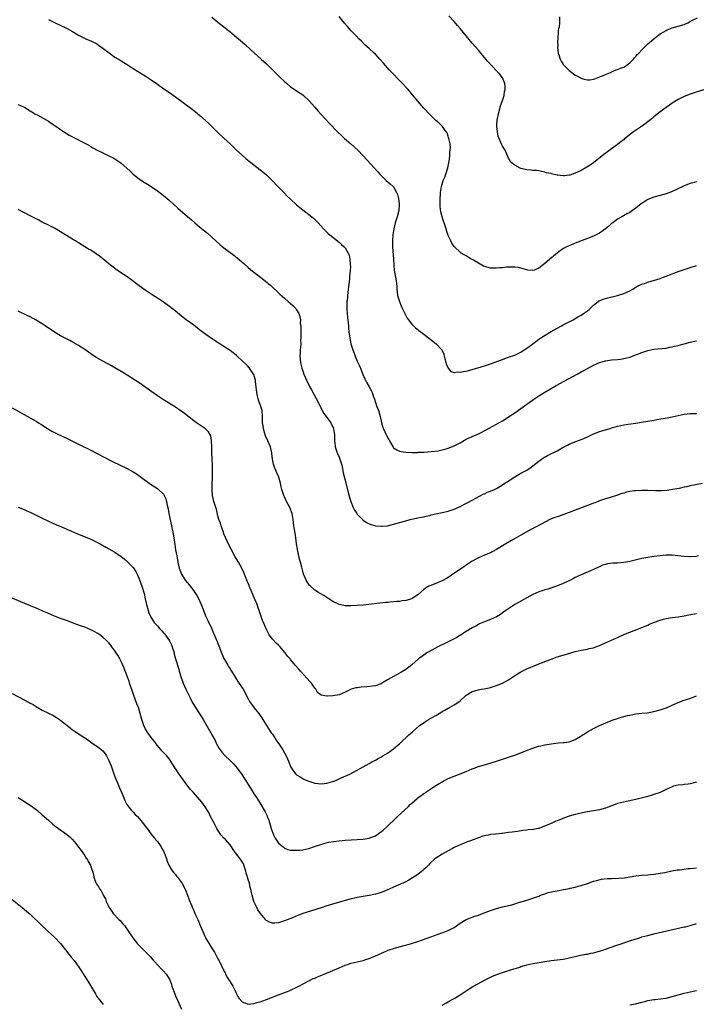
# Model space of a CAD drawing. Units: inches. Extents: x 2583000 to 2586000, y 1494000 to 1497000.
# Drawn here: x 2583788 to 2584011, y 1495521 to 1495846 of the extents above; entities that cross this region are included whole.
import ezdxf

# ---------------------------------------------------------------- set-up
doc = ezdxf.new("R2010")
doc.units = ezdxf.units.IN
doc.header["$MEASUREMENT"] = 0
doc.layers.add('LD25831494_10ft', color=133, linetype='Continuous')

msp = doc.modelspace()

# ---------------------------------------------------------------- linework, layer by layer
at = {"layer": 'LD25831494_10ft'}
for points, elevation in [([(2583797, 1495846.14), (2583799, 1495845.1), (2583803, 1495843.26), (2583805, 1495842.15), (2583806.96, 1495840.96), (2583808.26, 1495840.26), (2583809.64, 1495839.64), (2583811.04, 1495839.04), (2583813, 1495838.01), (2583813.61, 1495837.61), (2583815, 1495836.6), (2583817.04, 1495835.04), (2583819, 1495833.69), (2583820.66, 1495832.66), (2583821, 1495832.43), (2583821.91, 1495831.91), (2583823, 1495831.19), (2583825, 1495829.91), (2583826.47, 1495829), (2583829, 1495827.5), (2583831, 1495826.16), (2583833, 1495824.71), (2583835.19, 1495823.19), (2583837, 1495821.98), (2583839, 1495820.56), (2583844.47, 1495816.47), (2583845.58, 1495815.58), (2583847, 1495814.38), (2583849.85, 1495811.85), (2583850.87, 1495810.87), (2583853, 1495808.78), (2583854.96, 1495806.96), (2583857, 1495805.02), (2583858.03, 1495804.02), (2583859.13, 1495803), (2583861, 1495801.33), (2583862.25, 1495800.25), (2583863.35, 1495799.35), (2583867, 1495796.5), (2583867.82, 1495795.82), (2583869, 1495794.78), (2583871, 1495792.85), (2583872.74, 1495791), (2583874.83, 1495788.83), (2583875.83, 1495787.83), (2583877, 1495786.74), (2583878.96, 1495784.96), (2583880.04, 1495784.04), (2583883.97, 1495781), (2583884.53, 1495780.53), (2583885.55, 1495779.55), (2583886.07, 1495779), (2583887, 1495777.93), (2583887.85, 1495777), (2583888.41, 1495776.41), (2583889.43, 1495775.43), (2583889.96, 1495775), (2583893, 1495772.58), (2583893.84, 1495771.84), (2583894.72, 1495771), (2583895, 1495770.7), (2583896, 1495769), (2583896.31, 1495768.31), (2583896.57, 1495767), (2583896.64, 1495765.36), (2583896.71, 1495765), (2583896.73, 1495764.73), (2583896.64, 1495763), (2583896.48, 1495761.52), (2583896.47, 1495761), (2583896.43, 1495760.43), (2583896.11, 1495757.89), (2583896.02, 1495757), (2583895.79, 1495755), (2583895.77, 1495754.23), (2583895.62, 1495753), (2583895.52, 1495751.52), (2583895.55, 1495751), (2583895.62, 1495750.38), (2583895.66, 1495749), (2583895.78, 1495747.78), (2583895.89, 1495747), (2583896, 1495746), (2583896.09, 1495745), (2583896.14, 1495744.14), (2583896.25, 1495743), (2583896.45, 1495741.55), (2583896.51, 1495741), (2583896.93, 1495739), (2583897.54, 1495737), (2583897.96, 1495735.96), (2583898.28, 1495735), (2583899, 1495733.29), (2583899.74, 1495731.74), (2583900.06, 1495731), (2583900.88, 1495728.88), (2583901.48, 1495727.48), (2583901.7, 1495727), (2583902.17, 1495726.17), (2583903, 1495724.85), (2583903.65, 1495723.65), (2583903.93, 1495723), (2583904.41, 1495721.59), (2583904.73, 1495720.73), (2583905.39, 1495718.61), (2583905.98, 1495717), (2583906.24, 1495716.24), (2583906.56, 1495715), (2583907, 1495712.95), (2583907.46, 1495711.46), (2583907.66, 1495711), (2583908.6, 1495709), (2583908.74, 1495708.74), (2583909, 1495708.15), (2583909.44, 1495707.44), (2583909.65, 1495707), (2583910.88, 1495704.88), (2583911, 1495704.75), (2583912.03, 1495704.03), (2583913, 1495703.62), (2583913.5, 1495703.5), (2583915, 1495703.29), (2583917, 1495703.2), (2583919, 1495703.2), (2583919.22, 1495703.22), (2583921, 1495703.29), (2583923.46, 1495703.46), (2583925.76, 1495703.76), (2583927, 1495704.03), (2583928.42, 1495704.42), (2583929, 1495704.6), (2583931, 1495705.33), (2583932.12, 1495705.88), (2583933, 1495706.36), (2583935, 1495707.52), (2583937, 1495708.47), (2583939, 1495709.36), (2583940.11, 1495709.89), (2583945, 1495712.52), (2583945.82, 1495713), (2583947, 1495713.63), (2583947.85, 1495714.15), (2583949, 1495714.89), (2583951, 1495716.26), (2583953, 1495717.73), (2583955, 1495719.14), (2583957.7, 1495721), (2583959, 1495721.86), (2583961, 1495723.12), (2583964.71, 1495725.29), (2583967.3, 1495726.7), (2583971.64, 1495729), (2583973, 1495729.77), (2583973.8, 1495730.2), (2583975, 1495730.94), (2583977, 1495732.01), (2583979, 1495732.87), (2583980.69, 1495733.31), (2583981, 1495733.43), (2583983, 1495733.72), (2583985, 1495733.88), (2583986, 1495734), (2583987, 1495734.15), (2583989, 1495734.67), (2583991.6, 1495735.6), (2583993, 1495736.15), (2583995, 1495736.85), (2583997, 1495737.31), (2584001, 1495737.65), (2584002.12, 1495737.88), (2584003, 1495738.03), (2584003.75, 1495738.25), (2584005, 1495738.52), (2584005.37, 1495738.63), (2584006.93, 1495739), (2584009, 1495739.53), (2584011, 1495740)], 10270), ([(2583851, 1495846.84), (2583853, 1495845.17), (2583855.34, 1495843.34), (2583857, 1495842.02), (2583859.75, 1495839.75), (2583861.92, 1495837.92), (2583864.02, 1495836.02), (2583865.08, 1495835), (2583867.28, 1495833), (2583868.2, 1495832.2), (2583869, 1495831.46), (2583871, 1495829.53), (2583872.27, 1495828.27), (2583873.56, 1495827), (2583875, 1495825.62), (2583875.71, 1495825), (2583877, 1495823.9), (2583877.55, 1495823.55), (2583879, 1495822.54), (2583881, 1495821.21), (2583881.25, 1495821), (2583883, 1495819.36), (2583885, 1495817.12), (2583885.96, 1495815.96), (2583887, 1495814.86), (2583889.81, 1495811.81), (2583892.49, 1495809), (2583893.76, 1495807.76), (2583894.8, 1495806.8), (2583896.89, 1495805), (2583899.15, 1495803), (2583901, 1495801.12), (2583904.69, 1495797), (2583905.77, 1495795.77), (2583906.47, 1495795), (2583907, 1495794.45), (2583908.55, 1495793), (2583909.9, 1495791.9), (2583910.91, 1495790.92), (2583911, 1495790.81), (2583912.02, 1495789), (2583912.34, 1495788.34), (2583912.61, 1495787), (2583912.82, 1495785.18), (2583912.86, 1495785), (2583912.75, 1495783), (2583912.22, 1495781), (2583911.56, 1495779), (2583911.08, 1495777), (2583910.81, 1495775), (2583910.66, 1495773), (2583910.66, 1495771), (2583910.95, 1495767), (2583911.07, 1495765), (2583911.25, 1495763.25), (2583911.66, 1495761), (2583911.82, 1495759.82), (2583911.95, 1495759), (2583912.06, 1495757.94), (2583912.09, 1495757), (2583912.16, 1495756.16), (2583912.35, 1495755), (2583912.93, 1495753), (2583913.56, 1495751.56), (2583913.77, 1495751), (2583914.69, 1495749), (2583914.78, 1495748.78), (2583915, 1495748.34), (2583915.49, 1495747.49), (2583915.9, 1495747), (2583917, 1495745.5), (2583918.29, 1495744.29), (2583919, 1495743.73), (2583919.38, 1495743.38), (2583921, 1495742.18), (2583922.49, 1495741), (2583923, 1495740.64), (2583923.93, 1495739.93), (2583925.1, 1495739), (2583926.9, 1495737), (2583926.94, 1495736.94), (2583927, 1495736.78), (2583927.58, 1495735.58), (2583927.68, 1495735), (2583927.9, 1495734.1), (2583928.23, 1495733), (2583928.41, 1495732.41), (2583929, 1495730.97), (2583929.95, 1495729.95), (2583931, 1495729.56), (2583932.25, 1495729.75), (2583933, 1495729.64), (2583934.07, 1495729.93), (2583935, 1495730.03), (2583935.74, 1495730.26), (2583937, 1495730.57), (2583941, 1495731.79), (2583943, 1495732.45), (2583944.56, 1495733), (2583946.32, 1495733.68), (2583947, 1495733.9), (2583947.78, 1495734.22), (2583949, 1495734.58), (2583951, 1495735.33), (2583953, 1495736.3), (2583954.17, 1495737), (2583955, 1495737.56), (2583955.83, 1495738.17), (2583957, 1495739), (2583959, 1495740.52), (2583959.67, 1495741), (2583960.47, 1495741.53), (2583963, 1495743.07), (2583965, 1495744.25), (2583966.43, 1495745), (2583967, 1495745.32), (2583970.29, 1495747), (2583971.91, 1495747.91), (2583973, 1495748.54), (2583973.77, 1495749), (2583975, 1495749.92), (2583975.6, 1495750.4), (2583976.24, 1495751), (2583977, 1495751.76), (2583978.57, 1495753), (2583978.82, 1495753.18), (2583979, 1495753.28), (2583980.2, 1495753.8), (2583981, 1495754.05), (2583981.75, 1495754.25), (2583985, 1495755.01), (2583987, 1495755.64), (2583989, 1495756.56), (2583989.77, 1495757), (2583991, 1495757.74), (2583991.81, 1495758.19), (2583993.2, 1495758.8), (2583993.88, 1495759), (2583995, 1495759.4), (2583999, 1495760.61), (2584000.19, 1495761), (2584001, 1495761.33), (2584002.16, 1495761.84), (2584003, 1495762.15), (2584003.59, 1495762.41), (2584005.27, 1495763), (2584009, 1495764.22), (2584011, 1495764.94)], 10260), ([(2584011, 1495792.55), (2584010.32, 1495792.32), (2584009, 1495791.92), (2584007, 1495791.15), (2584004.18, 1495789.82), (2584002.79, 1495789.21), (2584001, 1495788.59), (2583999, 1495788.04), (2583997, 1495787.46), (2583995, 1495786.65), (2583994.01, 1495785.99), (2583993, 1495785.39), (2583992.79, 1495785.21), (2583991, 1495783.81), (2583989.87, 1495783), (2583989, 1495782.42), (2583988.09, 1495781.91), (2583986.4, 1495781), (2583985, 1495780.16), (2583983.36, 1495779), (2583983, 1495778.72), (2583982.08, 1495777.92), (2583980.98, 1495777), (2583979, 1495775.59), (2583977.29, 1495774.71), (2583975.88, 1495774.12), (2583975, 1495773.8), (2583971, 1495772.26), (2583969, 1495771.43), (2583968.09, 1495771), (2583967.36, 1495770.64), (2583966.13, 1495769.87), (2583964.99, 1495769.01), (2583962.64, 1495767), (2583961, 1495765.56), (2583959, 1495764.05), (2583957.4, 1495763.4), (2583957, 1495763.25), (2583955.38, 1495763.38), (2583955, 1495763.42), (2583953.8, 1495763.8), (2583953, 1495764.03), (2583952.2, 1495764.2), (2583951, 1495764.35), (2583950.39, 1495764.39), (2583948.32, 1495764.32), (2583947, 1495764.17), (2583946.1, 1495764.1), (2583945, 1495763.97), (2583943.99, 1495763.99), (2583943, 1495764.05), (2583942.2, 1495764.2), (2583940.71, 1495764.71), (2583939, 1495765.64), (2583937.38, 1495766.62), (2583937, 1495766.83), (2583936.67, 1495767), (2583935.62, 1495767.62), (2583935, 1495768.06), (2583934.37, 1495768.37), (2583933.37, 1495769), (2583933, 1495769.3), (2583931.18, 1495771), (2583931, 1495771.21), (2583930.3, 1495772.3), (2583929.89, 1495773), (2583929, 1495774.84), (2583928.47, 1495776.47), (2583928.35, 1495777), (2583928.05, 1495777.95), (2583927.68, 1495779), (2583927.48, 1495779.48), (2583927.01, 1495781), (2583926.64, 1495782.64), (2583926.41, 1495784.41), (2583926.38, 1495785), (2583926.42, 1495785.58), (2583926.38, 1495787), (2583926.45, 1495788.45), (2583926.51, 1495789), (2583926.8, 1495791), (2583927, 1495791.69), (2583927.41, 1495793), (2583927.9, 1495794.1), (2583928.22, 1495795), (2583928.91, 1495797.09), (2583929.32, 1495799.32), (2583929.55, 1495801), (2583929.63, 1495802.37), (2583929.74, 1495803), (2583929.79, 1495803.79), (2583929.65, 1495805), (2583929.2, 1495806.8), (2583929.18, 1495807.18), (2583929, 1495807.62), (2583928.65, 1495808.65), (2583928.35, 1495809), (2583927, 1495810.91), (2583925.95, 1495811.95), (2583925, 1495812.79), (2583923, 1495814.69), (2583921, 1495816.81), (2583919.11, 1495819), (2583917.26, 1495821.26), (2583915.78, 1495823), (2583915.41, 1495823.41), (2583913.92, 1495825), (2583909.52, 1495829.52), (2583907.63, 1495831.63), (2583906.46, 1495833), (2583905, 1495834.6), (2583904.6, 1495835), (2583903, 1495836.48), (2583901.67, 1495837.67), (2583900.27, 1495839), (2583899.63, 1495839.63), (2583898.65, 1495840.65), (2583897, 1495842.4), (2583895.77, 1495843.77), (2583894.85, 1495844.85), (2583893.09, 1495847.09)], 10250), ([(2584013.67, 1495823), (2584009, 1495821.4), (2584007, 1495820.66), (2584005, 1495819.71), (2584003, 1495818.48), (2584002.17, 1495817.83), (2584001, 1495817.09), (2583999, 1495815.59), (2583997, 1495813.98), (2583996.51, 1495813.49), (2583995, 1495812.34), (2583993.18, 1495811), (2583991.86, 1495810.14), (2583990.28, 1495809), (2583987.32, 1495806.68), (2583987, 1495806.39), (2583986.21, 1495805.79), (2583985, 1495804.82), (2583983, 1495803.35), (2583981.61, 1495802.39), (2583980.46, 1495801.54), (2583979.8, 1495801), (2583977.11, 1495798.89), (2583975.94, 1495798.06), (2583974.28, 1495797), (2583973, 1495796.29), (2583971, 1495795.34), (2583969.24, 1495794.76), (2583969, 1495794.67), (2583967.46, 1495794.54), (2583967, 1495794.44), (2583965.29, 1495794.71), (2583965, 1495794.71), (2583963.15, 1495795.15), (2583963, 1495795.23), (2583961.51, 1495795.51), (2583961, 1495795.75), (2583959.9, 1495795.9), (2583959, 1495796.1), (2583958.21, 1495796.21), (2583957, 1495796.23), (2583956.39, 1495796.39), (2583955, 1495796.45), (2583954.6, 1495796.6), (2583953, 1495796.94), (2583952.85, 1495797), (2583951, 1495797.96), (2583950.42, 1495798.42), (2583949.76, 1495799), (2583949.46, 1495799.46), (2583949, 1495800.32), (2583947.89, 1495803), (2583947, 1495804.31), (2583946.75, 1495804.75), (2583946.47, 1495805.53), (2583945.82, 1495807), (2583945.59, 1495807.59), (2583945.3, 1495809), (2583945.1, 1495810.9), (2583945.07, 1495811), (2583945.07, 1495811.07), (2583945.22, 1495813), (2583945.59, 1495814.41), (2583945.65, 1495815), (2583946.21, 1495817), (2583946.37, 1495817.63), (2583946.87, 1495819), (2583947.51, 1495821), (2583947.68, 1495822.32), (2583947.87, 1495823), (2583947.91, 1495823.91), (2583947.72, 1495825), (2583947, 1495826.85), (2583946.9, 1495827), (2583946.07, 1495828.07), (2583945, 1495829.13), (2583942.18, 1495832.18), (2583941, 1495833.59), (2583939.8, 1495835), (2583939.44, 1495835.44), (2583939, 1495835.93), (2583937, 1495838.29), (2583935, 1495840.73), (2583933, 1495843.09), (2583932.1, 1495844.1), (2583931, 1495845.39), (2583929.28, 1495847.28)], 10240), ([(2583965.83, 1495847), (2583965.77, 1495845), (2583965.64, 1495843.64), (2583965.52, 1495843), (2583965.4, 1495842.6), (2583965.25, 1495839.25), (2583965.19, 1495839), (2583965.2, 1495837.2), (2583965.19, 1495837), (2583965.41, 1495835), (2583965.62, 1495834.38), (2583965.98, 1495833), (2583966.3, 1495832.3), (2583967, 1495831.28), (2583967.23, 1495831), (2583969, 1495829.29), (2583970.32, 1495828.32), (2583971, 1495827.76), (2583971.54, 1495827.54), (2583973, 1495826.69), (2583973.47, 1495826.53), (2583975, 1495826.19), (2583975.79, 1495826.21), (2583977, 1495826.37), (2583977.45, 1495826.55), (2583979.12, 1495827.12), (2583981, 1495827.94), (2583982.59, 1495828.59), (2583983, 1495828.8), (2583983.52, 1495829), (2583984.54, 1495829.45), (2583985, 1495829.59), (2583985.96, 1495830.04), (2583987, 1495830.4), (2583988.03, 1495831), (2583989, 1495831.75), (2583990.2, 1495833), (2583990.54, 1495833.46), (2583991, 1495833.87), (2583991.5, 1495834.5), (2583992, 1495835), (2583993, 1495836.08), (2583994.46, 1495837.54), (2583995, 1495838.01), (2583995.51, 1495838.49), (2583997, 1495839.75), (2583998.57, 1495841), (2583999, 1495841.31), (2584000.05, 1495841.95), (2584001, 1495842.49), (2584001.34, 1495842.66), (2584003, 1495843.3), (2584007, 1495844.48), (2584008.16, 1495845), (2584008.73, 1495845.27), (2584009.99, 1495846.01), (2584011.33, 1495846.67)], 10230), ([(2583787, 1495818.08), (2583789, 1495817.13), (2583789.24, 1495817), (2583791, 1495815.98), (2583791.59, 1495815.59), (2583792.58, 1495815), (2583793.52, 1495814.48), (2583797, 1495812.49), (2583797.92, 1495811.92), (2583799.14, 1495811.14), (2583801, 1495809.77), (2583802.66, 1495808.66), (2583803.91, 1495807.91), (2583805.2, 1495807.2), (2583809.46, 1495805), (2583811, 1495804.17), (2583811.74, 1495803.74), (2583813.1, 1495803), (2583815, 1495802.05), (2583817, 1495801.14), (2583818.4, 1495800.4), (2583819, 1495800.06), (2583819.64, 1495799.64), (2583820.56, 1495799), (2583821, 1495798.65), (2583822.89, 1495797), (2583823.99, 1495795.99), (2583825, 1495795.09), (2583827, 1495793.46), (2583828.46, 1495792.46), (2583829.7, 1495791.7), (2583831, 1495790.95), (2583833, 1495789.59), (2583834.43, 1495788.43), (2583835, 1495788), (2583835.53, 1495787.53), (2583836.21, 1495787), (2583837, 1495786.33), (2583838.49, 1495785), (2583838.75, 1495784.75), (2583839, 1495784.54), (2583839.79, 1495783.79), (2583843, 1495781.1), (2583844.11, 1495780.11), (2583845.39, 1495779), (2583847, 1495777.56), (2583849.51, 1495775.51), (2583851, 1495774.21), (2583852.33, 1495773), (2583853.76, 1495771.76), (2583855, 1495770.75), (2583858.3, 1495768.3), (2583859.4, 1495767.4), (2583861.53, 1495765.53), (2583863, 1495764.21), (2583864.42, 1495763), (2583867.02, 1495761), (2583868.16, 1495760.16), (2583869.29, 1495759.29), (2583869.63, 1495759), (2583870.36, 1495758.36), (2583873.47, 1495755.47), (2583875, 1495754.07), (2583876.23, 1495753), (2583877.73, 1495751.73), (2583878.41, 1495751), (2583878.71, 1495750.71), (2583879, 1495750.31), (2583879.71, 1495749), (2583880.09, 1495748.09), (2583880.22, 1495747), (2583880.21, 1495745.79), (2583880.34, 1495745), (2583880.38, 1495744.38), (2583880.35, 1495743), (2583880.37, 1495741.63), (2583880.37, 1495741), (2583880.32, 1495740.32), (2583880.34, 1495739), (2583880.3, 1495737.7), (2583880.2, 1495737), (2583880.13, 1495736.13), (2583880.07, 1495735), (2583880.22, 1495733), (2583880.36, 1495732.36), (2583880.7, 1495731), (2583881, 1495730.1), (2583881.41, 1495729), (2583882.28, 1495727), (2583883.26, 1495725), (2583883.86, 1495723.86), (2583885.48, 1495721), (2583887, 1495717.99), (2583887.47, 1495717), (2583888, 1495716), (2583888.79, 1495715), (2583890.29, 1495713), (2583891, 1495711.55), (2583891.15, 1495711.15), (2583891.2, 1495711), (2583891.45, 1495709), (2583891.53, 1495707), (2583891.61, 1495706.39), (2583891.75, 1495705), (2583892.02, 1495704.02), (2583892.37, 1495703), (2583893, 1495701.63), (2583893.26, 1495701), (2583893.89, 1495699), (2583894.14, 1495697.86), (2583894.41, 1495696.41), (2583894.8, 1495694.8), (2583895, 1495694.08), (2583896.04, 1495689.96), (2583896.45, 1495688.45), (2583896.88, 1495687), (2583897.65, 1495685), (2583898.11, 1495684.11), (2583898.85, 1495683), (2583899, 1495682.8), (2583900.79, 1495681), (2583901, 1495680.81), (2583902.1, 1495680.1), (2583903, 1495679.62), (2583905, 1495679.01), (2583907, 1495678.8), (2583907.2, 1495678.8), (2583909, 1495678.99), (2583911, 1495679.49), (2583913, 1495680.07), (2583915, 1495680.62), (2583916.45, 1495681), (2583918.54, 1495681.46), (2583919, 1495681.55), (2583920.18, 1495681.82), (2583921, 1495681.98), (2583921.82, 1495682.18), (2583923, 1495682.42), (2583923.46, 1495682.54), (2583925, 1495682.87), (2583927, 1495683.34), (2583929, 1495683.84), (2583931, 1495684.45), (2583932.8, 1495685.2), (2583933, 1495685.3), (2583937, 1495687.41), (2583940.61, 1495689.39), (2583941, 1495689.54), (2583941.98, 1495690.02), (2583943, 1495690.41), (2583944.35, 1495691), (2583945, 1495691.33), (2583947, 1495692.52), (2583947.73, 1495693), (2583948.47, 1495693.53), (2583951, 1495695.15), (2583953, 1495696.3), (2583954.31, 1495697), (2583954.75, 1495697.25), (2583955.96, 1495698.04), (2583957, 1495698.8), (2583959, 1495700.35), (2583959.9, 1495701), (2583960.57, 1495701.43), (2583961.86, 1495702.14), (2583965, 1495703.74), (2583966.7, 1495704.7), (2583968.39, 1495705.61), (2583969, 1495705.96), (2583969.73, 1495706.27), (2583971.17, 1495706.83), (2583973, 1495707.46), (2583973.82, 1495707.82), (2583975, 1495708.37), (2583976.33, 1495709), (2583976.77, 1495709.23), (2583978.2, 1495709.8), (2583979, 1495710.06), (2583979.74, 1495710.26), (2583982.21, 1495711), (2583983.37, 1495711.37), (2583985, 1495711.84), (2583986.08, 1495712.08), (2583987, 1495712.26), (2583988.51, 1495712.51), (2583991, 1495712.86), (2583992.85, 1495713.15), (2583995, 1495713.51), (2583997, 1495713.86), (2583997.96, 1495714.04), (2584001.37, 1495714.63), (2584003.03, 1495714.97), (2584005, 1495715.42), (2584007, 1495715.8), (2584009, 1495715.99), (2584011, 1495716.01)], 10280), ([(2584013, 1495692.89), (2584009, 1495692.12), (2584007.88, 1495691.87), (2584007, 1495691.71), (2584005.33, 1495691.33), (2584003.1, 1495690.9), (2584001.33, 1495690.67), (2583999.46, 1495690.54), (2583999, 1495690.53), (2583997.48, 1495690.52), (2583995, 1495690.57), (2583993.42, 1495690.58), (2583993, 1495690.59), (2583991, 1495690.53), (2583990.46, 1495690.46), (2583989, 1495690.29), (2583987.93, 1495690.07), (2583987, 1495689.78), (2583986.38, 1495689.62), (2583985, 1495689.06), (2583982.2, 1495688.2), (2583981, 1495687.87), (2583979, 1495687.17), (2583978.61, 1495687), (2583977.43, 1495686.58), (2583977, 1495686.44), (2583975.97, 1495686.03), (2583975, 1495685.67), (2583971, 1495684.09), (2583969, 1495683.33), (2583967.28, 1495682.72), (2583965, 1495681.96), (2583964.29, 1495681.71), (2583962.88, 1495681.12), (2583961, 1495680.2), (2583958.81, 1495679), (2583957, 1495678.08), (2583956.3, 1495677.7), (2583953, 1495675.86), (2583949.9, 1495674.1), (2583948.03, 1495673), (2583945, 1495671.17), (2583943.62, 1495670.38), (2583943, 1495670.07), (2583941, 1495669.22), (2583939, 1495668.42), (2583937, 1495667.34), (2583935, 1495666), (2583934.42, 1495665.58), (2583930.62, 1495663), (2583929.67, 1495662.33), (2583929, 1495661.87), (2583928.45, 1495661.55), (2583927, 1495660.76), (2583925, 1495659.94), (2583923, 1495659.18), (2583922.62, 1495659), (2583921.6, 1495658.4), (2583921, 1495657.91), (2583919, 1495656.18), (2583917.17, 1495655), (2583917, 1495654.91), (2583915, 1495654.29), (2583913.83, 1495654.17), (2583913, 1495654.01), (2583912.03, 1495653.97), (2583909.73, 1495653.73), (2583909, 1495653.68), (2583908.38, 1495653.62), (2583901, 1495652.81), (2583899, 1495652.63), (2583897, 1495652.53), (2583896.53, 1495652.53), (2583895, 1495652.58), (2583894.63, 1495652.63), (2583893, 1495652.99), (2583891, 1495654.01), (2583889, 1495655.31), (2583887.95, 1495655.95), (2583887, 1495656.5), (2583886.18, 1495657), (2583885, 1495657.76), (2583883.58, 1495659), (2583883.29, 1495659.29), (2583883, 1495659.63), (2583882.45, 1495660.45), (2583882.13, 1495661), (2583881.49, 1495662.51), (2583881.27, 1495663), (2583881, 1495663.96), (2583880.66, 1495665.34), (2583880.28, 1495667), (2583879.99, 1495667.99), (2583879.39, 1495670.61), (2583879.28, 1495671), (2583879.23, 1495671.23), (2583878.99, 1495672.99), (2583878.78, 1495675), (2583878.52, 1495676.52), (2583878.07, 1495679), (2583877.83, 1495681), (2583877.47, 1495683), (2583876.72, 1495685), (2583875.7, 1495687), (2583875, 1495688.53), (2583874.77, 1495689), (2583874.1, 1495691), (2583873.88, 1495691.88), (2583873.65, 1495693), (2583873.09, 1495695), (2583873, 1495695.21), (2583872.4, 1495696.4), (2583871.71, 1495698.29), (2583871.41, 1495699), (2583871.33, 1495699.33), (2583870.99, 1495701), (2583870.8, 1495702.8), (2583870.76, 1495703), (2583870.46, 1495704.46), (2583870.31, 1495705), (2583869.47, 1495707), (2583868.7, 1495708.7), (2583868.6, 1495709), (2583868.02, 1495711), (2583867.93, 1495711.93), (2583867.77, 1495713), (2583867.74, 1495714.26), (2583867.76, 1495715), (2583867.58, 1495717), (2583866.99, 1495719), (2583866.45, 1495720.45), (2583866.3, 1495721), (2583866.12, 1495721.88), (2583865.83, 1495723), (2583865.41, 1495726.59), (2583865.38, 1495727), (2583865.32, 1495727.32), (2583864.87, 1495728.87), (2583864.8, 1495729), (2583864.34, 1495729.66), (2583863.47, 1495731), (2583863.26, 1495731.26), (2583863, 1495731.54), (2583862.27, 1495732.27), (2583861, 1495733.47), (2583859.33, 1495735), (2583859, 1495735.29), (2583858.05, 1495736.05), (2583857, 1495736.84), (2583855, 1495738.18), (2583850.84, 1495740.84), (2583849, 1495742.07), (2583847.75, 1495743), (2583847, 1495743.58), (2583846.22, 1495744.22), (2583845, 1495745.16), (2583842.56, 1495747), (2583841, 1495748.2), (2583839, 1495749.81), (2583837, 1495751.36), (2583835, 1495752.8), (2583833, 1495754.14), (2583831.25, 1495755.25), (2583829, 1495756.76), (2583827, 1495758.18), (2583824.24, 1495760.24), (2583823, 1495761.15), (2583819.51, 1495763.51), (2583818.36, 1495764.36), (2583817, 1495765.46), (2583815, 1495767.13), (2583813.94, 1495767.94), (2583812.78, 1495768.78), (2583811, 1495769.91), (2583810.31, 1495770.31), (2583807, 1495772.37), (2583805.96, 1495773), (2583805.35, 1495773.35), (2583801, 1495776.01), (2583799, 1495777.18), (2583797, 1495778.23), (2583795, 1495779.2), (2583793.81, 1495779.81), (2583793, 1495780.24), (2583791, 1495781.33), (2583787, 1495783.39)], 10290), ([(2584011.67, 1495669), (2584010.87, 1495668.87), (2584009, 1495668.76), (2584008.76, 1495668.76), (2584006.87, 1495668.87), (2584004.92, 1495669.08), (2584003, 1495669.23), (2584001, 1495669.23), (2583999, 1495669.09), (2583997, 1495668.86), (2583995, 1495668.55), (2583993, 1495668.14), (2583989, 1495667.2), (2583987, 1495666.84), (2583985, 1495666.67), (2583983.4, 1495666.6), (2583981.62, 1495666.38), (2583981, 1495666.22), (2583980.05, 1495665.95), (2583979, 1495665.46), (2583978.66, 1495665.34), (2583977, 1495664.5), (2583976.09, 1495664.09), (2583973, 1495662.83), (2583971, 1495661.87), (2583970.45, 1495661.55), (2583969.44, 1495661), (2583967, 1495659.87), (2583965.09, 1495659.1), (2583964.83, 1495659), (2583961.9, 1495658.1), (2583961, 1495657.87), (2583960.37, 1495657.63), (2583959, 1495657.19), (2583957, 1495656.28), (2583953, 1495654.11), (2583952.31, 1495653.69), (2583951.07, 1495653), (2583948.07, 1495651), (2583947, 1495650.21), (2583946.27, 1495649.73), (2583945, 1495648.95), (2583943, 1495648.05), (2583941.53, 1495647.53), (2583941, 1495647.32), (2583939.42, 1495646.58), (2583939, 1495646.41), (2583938.13, 1495645.87), (2583937, 1495645.3), (2583935, 1495644.05), (2583933.14, 1495642.86), (2583931.89, 1495642.11), (2583931, 1495641.65), (2583930.58, 1495641.42), (2583928.38, 1495640.38), (2583925.63, 1495639), (2583922.64, 1495637.36), (2583922.03, 1495637), (2583921, 1495636.31), (2583919.22, 1495635), (2583917, 1495633.02), (2583915, 1495631.48), (2583913.44, 1495630.56), (2583911, 1495629.27), (2583909, 1495628.12), (2583907.05, 1495626.95), (2583905.66, 1495626.34), (2583905, 1495626.18), (2583904.02, 1495625.98), (2583902.2, 1495625.8), (2583900.32, 1495625.68), (2583899, 1495625.52), (2583898.55, 1495625.45), (2583897, 1495624.99), (2583895, 1495624.01), (2583893, 1495623.2), (2583891, 1495622.85), (2583889.22, 1495622.78), (2583889, 1495622.75), (2583887.08, 1495623.08), (2583885.93, 1495623.93), (2583885.3, 1495625), (2583885, 1495625.4), (2583883.94, 1495627), (2583883.51, 1495627.51), (2583880.27, 1495631), (2583879.67, 1495631.67), (2583878.56, 1495633), (2583877, 1495634.78), (2583876.83, 1495635), (2583875.96, 1495635.96), (2583875.23, 1495637), (2583875, 1495637.25), (2583873.56, 1495639), (2583873, 1495639.55), (2583872.24, 1495640.24), (2583871, 1495641.59), (2583869.94, 1495643), (2583869.59, 1495643.59), (2583868.92, 1495644.92), (2583868.01, 1495647), (2583867.73, 1495647.73), (2583867.3, 1495649), (2583866.65, 1495651), (2583866.2, 1495652.2), (2583865.94, 1495653), (2583865.11, 1495655), (2583863.63, 1495658.37), (2583863.37, 1495659), (2583863.28, 1495659.28), (2583862.69, 1495660.69), (2583862.55, 1495661), (2583862.15, 1495662.16), (2583861.77, 1495663), (2583861.58, 1495663.58), (2583860.93, 1495664.93), (2583859.74, 1495667), (2583858.69, 1495668.69), (2583857.44, 1495671), (2583856.64, 1495672.64), (2583855, 1495676.36), (2583854.83, 1495676.83), (2583854.32, 1495678.32), (2583854.02, 1495679), (2583853.81, 1495679.81), (2583853.33, 1495681), (2583853, 1495682.3), (2583852.49, 1495684.49), (2583852.35, 1495685), (2583851.69, 1495687), (2583851.53, 1495687.53), (2583851.18, 1495689), (2583851.05, 1495691.05), (2583851.15, 1495693), (2583851.26, 1495694.74), (2583851.25, 1495695.25), (2583851.26, 1495697), (2583851.16, 1495699.16), (2583851.05, 1495701), (2583851, 1495703), (2583851.01, 1495705), (2583850.93, 1495707), (2583850.62, 1495708.62), (2583849.93, 1495709.93), (2583849, 1495710.91), (2583848.88, 1495711), (2583846.53, 1495712.53), (2583845.87, 1495713), (2583845, 1495713.65), (2583842.01, 1495716.01), (2583840.85, 1495716.85), (2583839, 1495718.08), (2583834.74, 1495720.74), (2583833, 1495721.9), (2583831.16, 1495723.16), (2583828.84, 1495724.84), (2583827, 1495726.13), (2583823, 1495728.64), (2583821, 1495729.93), (2583819, 1495731.16), (2583817.82, 1495731.82), (2583815, 1495733.27), (2583813, 1495734.41), (2583812.08, 1495735), (2583811, 1495735.74), (2583809, 1495737.18), (2583807, 1495738.52), (2583805.41, 1495739.4), (2583804.09, 1495740.09), (2583802.76, 1495740.76), (2583801, 1495741.71), (2583799, 1495742.92), (2583796, 1495745), (2583795, 1495745.67), (2583793, 1495746.88), (2583791, 1495747.93), (2583790.26, 1495748.26), (2583787, 1495749.8)], 10300), ([(2583785, 1495717.94), (2583789, 1495715.76), (2583791, 1495714.65), (2583793, 1495713.48), (2583793.78, 1495713), (2583794.52, 1495712.52), (2583797, 1495710.86), (2583798.19, 1495710.19), (2583799, 1495709.77), (2583802.27, 1495708.27), (2583803, 1495707.93), (2583807, 1495705.93), (2583811, 1495703.9), (2583815, 1495701.84), (2583818.2, 1495700.2), (2583823, 1495697.83), (2583825, 1495696.74), (2583826.07, 1495696.07), (2583827.27, 1495695.27), (2583830.76, 1495692.76), (2583833, 1495691.24), (2583833.32, 1495691), (2583835, 1495689.42), (2583835.28, 1495689), (2583835.85, 1495687.85), (2583836.03, 1495687), (2583836.23, 1495685.77), (2583836.56, 1495684.56), (2583836.83, 1495683), (2583837.69, 1495679), (2583837.89, 1495677.89), (2583838.1, 1495677), (2583838.19, 1495676.19), (2583838.43, 1495675), (2583838.74, 1495672.74), (2583839.01, 1495671.01), (2583839.39, 1495669), (2583839.78, 1495667), (2583840.25, 1495665), (2583840.43, 1495664.43), (2583840.98, 1495663), (2583842.22, 1495661), (2583843.48, 1495659.48), (2583845, 1495657.52), (2583845.38, 1495657), (2583845.99, 1495655.99), (2583846.56, 1495655), (2583847.44, 1495653), (2583847.86, 1495651.86), (2583849.05, 1495649.04), (2583849.7, 1495647.7), (2583850.83, 1495645.17), (2583851.57, 1495643.57), (2583852.76, 1495640.76), (2583853, 1495640.14), (2583853.33, 1495639.33), (2583854.21, 1495637), (2583855, 1495635.19), (2583855.19, 1495634.81), (2583856.24, 1495633), (2583856.54, 1495632.54), (2583857, 1495631.73), (2583857.29, 1495631.29), (2583857.44, 1495631), (2583858.67, 1495629), (2583859, 1495628.5), (2583859.62, 1495627.62), (2583861, 1495625.5), (2583861.3, 1495625), (2583862.4, 1495623), (2583862.59, 1495622.59), (2583863, 1495621.84), (2583863.48, 1495621), (2583864.06, 1495620.06), (2583865, 1495618.83), (2583866.5, 1495617), (2583866.72, 1495616.72), (2583867.54, 1495615.54), (2583867.83, 1495615), (2583869.04, 1495613), (2583870.63, 1495610.63), (2583871, 1495610.14), (2583871.8, 1495609), (2583872.26, 1495608.26), (2583873.16, 1495607), (2583874.43, 1495605), (2583875.54, 1495603), (2583876.42, 1495601), (2583877, 1495599.54), (2583877.29, 1495599), (2583878.01, 1495598.01), (2583878.77, 1495597), (2583879, 1495596.78), (2583880.13, 1495596.13), (2583881, 1495595.5), (2583881.36, 1495595.36), (2583882.09, 1495595), (2583883, 1495594.62), (2583885, 1495594.03), (2583886.05, 1495593.95), (2583887, 1495593.82), (2583888.05, 1495593.95), (2583889, 1495594.02), (2583889.78, 1495594.22), (2583891.33, 1495594.67), (2583892.13, 1495595), (2583893.74, 1495595.74), (2583896.57, 1495597), (2583901, 1495599.44), (2583903, 1495600.5), (2583903.86, 1495601), (2583905, 1495601.58), (2583905.87, 1495602.13), (2583907, 1495602.73), (2583907.41, 1495603), (2583909, 1495603.95), (2583911, 1495605.37), (2583911.91, 1495606.09), (2583913, 1495607.04), (2583916.06, 1495609.94), (2583917.11, 1495610.89), (2583919.57, 1495613), (2583920.4, 1495613.6), (2583921.6, 1495614.4), (2583922.56, 1495615), (2583925, 1495616.39), (2583926.61, 1495617.39), (2583927, 1495617.62), (2583927.9, 1495618.1), (2583929, 1495618.73), (2583929.19, 1495618.81), (2583929.53, 1495619), (2583931, 1495619.84), (2583932.87, 1495621.13), (2583935, 1495623.04), (2583937, 1495624.22), (2583939, 1495624.86), (2583939.89, 1495625), (2583940.87, 1495625.13), (2583942.55, 1495625.45), (2583943, 1495625.57), (2583945, 1495626.23), (2583947, 1495627.06), (2583949, 1495628.14), (2583950.25, 1495629), (2583951.92, 1495630.08), (2583953, 1495630.75), (2583953.46, 1495631), (2583955, 1495631.73), (2583956.29, 1495632.29), (2583958.74, 1495633.26), (2583959, 1495633.39), (2583960.17, 1495633.83), (2583961, 1495634.21), (2583961.58, 1495634.42), (2583963, 1495634.99), (2583965, 1495635.67), (2583967, 1495636.29), (2583971, 1495637.46), (2583973, 1495637.94), (2583975, 1495638.29), (2583975.57, 1495638.43), (2583977, 1495638.72), (2583977.85, 1495639), (2583979, 1495639.42), (2583981, 1495640.32), (2583985, 1495642.15), (2583987.09, 1495643.09), (2583989, 1495643.88), (2583990.46, 1495644.46), (2583991.86, 1495645), (2583993, 1495645.42), (2583994.12, 1495645.88), (2583995, 1495646.21), (2583995.54, 1495646.46), (2583996.86, 1495647), (2583999, 1495647.79), (2584000.11, 1495648.11), (2584001, 1495648.4), (2584003, 1495648.75), (2584004.95, 1495648.95), (2584007, 1495649.22), (2584008.47, 1495649.53), (2584011, 1495649.98)], 10310), ([(2583787, 1495685.1), (2583789, 1495684.32), (2583789.92, 1495683.92), (2583791, 1495683.44), (2583793, 1495682.48), (2583795, 1495681.48), (2583797, 1495680.51), (2583799.45, 1495679.45), (2583801.33, 1495678.67), (2583806.41, 1495676.41), (2583809.91, 1495675), (2583811, 1495674.54), (2583813, 1495673.57), (2583814.08, 1495673), (2583815.96, 1495671.96), (2583817, 1495671.41), (2583819, 1495670.22), (2583821, 1495668.8), (2583822.01, 1495668.01), (2583823.11, 1495667.11), (2583825, 1495665.21), (2583825.85, 1495663.85), (2583826.28, 1495663), (2583827, 1495661.45), (2583827.87, 1495659), (2583828.6, 1495656.6), (2583829, 1495654.9), (2583829.4, 1495653), (2583829.91, 1495651), (2583830.2, 1495650.2), (2583830.7, 1495649), (2583830.81, 1495648.81), (2583831.59, 1495647.58), (2583831.99, 1495647), (2583833, 1495645.9), (2583833.79, 1495645), (2583834.4, 1495644.4), (2583835, 1495643.68), (2583835.33, 1495643.33), (2583836.97, 1495640.97), (2583837.63, 1495639.63), (2583837.89, 1495639), (2583838.5, 1495637), (2583838.59, 1495636.6), (2583839.02, 1495635.02), (2583839.94, 1495631.94), (2583840.25, 1495631), (2583840.88, 1495628.88), (2583841.53, 1495627), (2583842.41, 1495625), (2583842.6, 1495624.6), (2583843.81, 1495622.19), (2583844.58, 1495620.58), (2583845, 1495619.88), (2583845.32, 1495619.32), (2583846.58, 1495617.42), (2583848.1, 1495615), (2583849, 1495613.47), (2583850.65, 1495610.65), (2583851, 1495609.97), (2583852.07, 1495608.07), (2583852.56, 1495607), (2583853, 1495606.21), (2583853.46, 1495605.46), (2583853.73, 1495605), (2583854.3, 1495604.3), (2583855.42, 1495603), (2583857, 1495601.54), (2583858.25, 1495600.25), (2583859.38, 1495599), (2583860.91, 1495596.91), (2583861.7, 1495595.7), (2583862.08, 1495595), (2583863.27, 1495593), (2583863.98, 1495591.98), (2583865, 1495590.42), (2583865.99, 1495589), (2583867.2, 1495587), (2583868.55, 1495584.55), (2583869.21, 1495583.21), (2583869.28, 1495583), (2583869.78, 1495581.78), (2583870, 1495581), (2583870.25, 1495580.25), (2583870.59, 1495579), (2583871, 1495577.8), (2583871.31, 1495577), (2583871.91, 1495575.91), (2583873, 1495574.26), (2583874.53, 1495573), (2583874.76, 1495572.76), (2583875, 1495572.55), (2583876.13, 1495572.13), (2583877, 1495571.93), (2583877.85, 1495571.85), (2583879, 1495571.85), (2583879.93, 1495571.93), (2583881, 1495572.06), (2583883, 1495572.5), (2583884.93, 1495573.07), (2583887, 1495573.79), (2583887.92, 1495574.08), (2583889.51, 1495574.49), (2583891.21, 1495574.79), (2583893, 1495575.02), (2583895, 1495575.19), (2583897, 1495575.29), (2583899, 1495575.37), (2583901, 1495575.5), (2583903, 1495575.88), (2583905, 1495576.68), (2583905.51, 1495577), (2583906.4, 1495577.6), (2583907, 1495578.03), (2583907.53, 1495578.47), (2583909, 1495579.78), (2583911.67, 1495582.33), (2583912.33, 1495583), (2583915.78, 1495586.22), (2583916.54, 1495587), (2583917, 1495587.44), (2583918.77, 1495589), (2583919, 1495589.18), (2583920.09, 1495589.91), (2583921, 1495590.57), (2583921.28, 1495590.72), (2583921.67, 1495591), (2583925, 1495593.26), (2583926.1, 1495593.9), (2583927, 1495594.49), (2583927.35, 1495594.65), (2583929, 1495595.55), (2583931, 1495596.36), (2583932.96, 1495597.04), (2583935, 1495597.88), (2583937, 1495598.76), (2583937.64, 1495599), (2583939, 1495599.47), (2583942.49, 1495600.49), (2583945, 1495601.27), (2583949.31, 1495602.69), (2583951, 1495603.28), (2583953, 1495604.03), (2583955.49, 1495605), (2583957, 1495605.61), (2583957.87, 1495605.87), (2583959, 1495606.24), (2583959.61, 1495606.39), (2583961, 1495606.67), (2583963.03, 1495607.03), (2583965.32, 1495607.32), (2583967, 1495607.41), (2583967.49, 1495607.49), (2583969, 1495607.65), (2583971, 1495608.43), (2583972.58, 1495609.42), (2583973, 1495609.67), (2583973.79, 1495610.21), (2583975.02, 1495610.98), (2583977, 1495612.05), (2583979, 1495613), (2583980.36, 1495613.64), (2583982.44, 1495614.44), (2583983.23, 1495614.77), (2583985, 1495615.39), (2583985.54, 1495615.54), (2583987, 1495616), (2583988.3, 1495616.3), (2583989, 1495616.5), (2583991, 1495616.85), (2583993, 1495617.09), (2583994.72, 1495617.28), (2583996.45, 1495617.55), (2583997, 1495617.66), (2583999, 1495618.17), (2584001, 1495618.85), (2584001.37, 1495619), (2584003, 1495619.74), (2584005, 1495620.68), (2584007, 1495621.43), (2584008.21, 1495621.79), (2584009.69, 1495622.31), (2584011, 1495622.81)], 10320), ([(2584011, 1495594.34), (2584009, 1495593.83), (2584008.29, 1495593.71), (2584007, 1495593.58), (2584006.51, 1495593.49), (2584005, 1495593.38), (2584003.47, 1495593), (2584003, 1495592.85), (2584001, 1495591.87), (2583999, 1495590.94), (2583997, 1495590.22), (2583996.06, 1495589.94), (2583994.5, 1495589.5), (2583991, 1495588.61), (2583990.51, 1495588.51), (2583989, 1495588.15), (2583987.96, 1495587.96), (2583985, 1495587.26), (2583984.2, 1495587), (2583983.32, 1495586.68), (2583981.88, 1495586.12), (2583981, 1495585.81), (2583979, 1495585.26), (2583977, 1495584.86), (2583974.44, 1495584.44), (2583973, 1495584.16), (2583971, 1495583.69), (2583969, 1495583.12), (2583967.43, 1495582.57), (2583965.93, 1495581.93), (2583965, 1495581.56), (2583964.58, 1495581.42), (2583963.66, 1495581), (2583963, 1495580.72), (2583962.47, 1495580.47), (2583959, 1495579.06), (2583958.75, 1495579), (2583957.25, 1495578.75), (2583957, 1495578.68), (2583955.44, 1495578.56), (2583955, 1495578.47), (2583953.66, 1495578.34), (2583951.93, 1495578.07), (2583951, 1495577.96), (2583950.18, 1495577.82), (2583949, 1495577.68), (2583947, 1495577.41), (2583946.61, 1495577.39), (2583944.8, 1495577.2), (2583943, 1495577.05), (2583942.81, 1495577), (2583941, 1495576.64), (2583940.48, 1495576.48), (2583939, 1495575.97), (2583936.37, 1495575), (2583935.34, 1495574.66), (2583934.14, 1495574.14), (2583933, 1495573.69), (2583931, 1495572.73), (2583930.46, 1495572.46), (2583929, 1495571.7), (2583927, 1495570.61), (2583925, 1495569.29), (2583924.65, 1495569), (2583923, 1495567.51), (2583922.49, 1495567), (2583921.78, 1495566.22), (2583921, 1495565.5), (2583920.76, 1495565.24), (2583919, 1495563.88), (2583917.27, 1495562.74), (2583916.01, 1495561.99), (2583915, 1495561.46), (2583911, 1495559.66), (2583909.59, 1495559), (2583907.78, 1495558.22), (2583906.28, 1495557.72), (2583905, 1495557.35), (2583903, 1495556.9), (2583899, 1495556.3), (2583898.08, 1495556.08), (2583897, 1495555.86), (2583895, 1495555.31), (2583888.61, 1495553.39), (2583887.37, 1495553), (2583885, 1495552.22), (2583881.04, 1495550.96), (2583879.56, 1495550.44), (2583877.59, 1495549.59), (2583875, 1495548.54), (2583874.36, 1495548.36), (2583873, 1495547.93), (2583871.82, 1495547.82), (2583871, 1495547.78), (2583870.08, 1495548.08), (2583869, 1495548.69), (2583868.84, 1495548.84), (2583868.71, 1495549), (2583867.02, 1495551.02), (2583866.22, 1495552.22), (2583865.81, 1495553), (2583864.91, 1495555), (2583864.29, 1495557), (2583864.11, 1495557.89), (2583863.85, 1495559), (2583863.62, 1495559.62), (2583863.38, 1495561), (2583863, 1495562.26), (2583862.8, 1495563), (2583862.35, 1495564.35), (2583862.21, 1495565), (2583861.94, 1495565.94), (2583861.4, 1495567.4), (2583861, 1495568.01), (2583860.64, 1495568.64), (2583858.75, 1495571), (2583858.07, 1495572.07), (2583857.45, 1495573), (2583857, 1495573.61), (2583855.47, 1495575.47), (2583855, 1495575.89), (2583854.01, 1495577), (2583853, 1495578.45), (2583852.67, 1495579), (2583852.12, 1495580.12), (2583851.61, 1495581), (2583850.57, 1495583), (2583850.07, 1495584.07), (2583849.55, 1495585), (2583849, 1495585.92), (2583848.28, 1495587), (2583847.73, 1495587.73), (2583844.78, 1495591), (2583843.96, 1495591.96), (2583843.1, 1495593), (2583841.63, 1495595), (2583841.38, 1495595.38), (2583841, 1495595.92), (2583840.57, 1495596.57), (2583840.24, 1495597), (2583839, 1495598.86), (2583838.89, 1495599), (2583838.16, 1495600.16), (2583837.6, 1495601), (2583837, 1495601.88), (2583836.08, 1495603), (2583835.56, 1495603.56), (2583834.62, 1495604.62), (2583833, 1495606.5), (2583831.93, 1495607.93), (2583831, 1495609.08), (2583830.22, 1495610.22), (2583829.66, 1495611), (2583829, 1495612.1), (2583828.53, 1495613), (2583827.83, 1495615), (2583827.34, 1495617), (2583826.75, 1495619), (2583826.24, 1495620.24), (2583825.22, 1495623), (2583824.65, 1495624.65), (2583824.22, 1495625.78), (2583823.8, 1495627), (2583823.64, 1495627.64), (2583823.09, 1495629), (2583822.56, 1495630.56), (2583822.38, 1495631), (2583822.01, 1495632.01), (2583821.58, 1495633), (2583821, 1495634.22), (2583820.59, 1495635), (2583820.02, 1495636.02), (2583819, 1495637.66), (2583817.98, 1495639), (2583817.58, 1495639.58), (2583817, 1495640.3), (2583816.67, 1495640.67), (2583816.35, 1495641), (2583815, 1495642.23), (2583813.96, 1495643), (2583813.39, 1495643.39), (2583812.11, 1495644.11), (2583811, 1495644.64), (2583809, 1495645.46), (2583808.25, 1495645.75), (2583806.41, 1495646.41), (2583805, 1495646.98), (2583803, 1495647.72), (2583801, 1495648.42), (2583799, 1495649.15), (2583797, 1495650), (2583795, 1495650.91), (2583793, 1495651.77), (2583789.27, 1495653.27), (2583785, 1495655.07)], 10330), ([(2583785, 1495623.57), (2583789, 1495621.53), (2583789.37, 1495621.37), (2583790.04, 1495621), (2583790.67, 1495620.67), (2583791, 1495620.47), (2583791.97, 1495619.97), (2583793, 1495619.3), (2583793.49, 1495619), (2583795, 1495618.14), (2583797, 1495617.13), (2583798.43, 1495616.43), (2583799.71, 1495615.71), (2583801, 1495614.82), (2583803.23, 1495613), (2583804.24, 1495612.24), (2583805, 1495611.64), (2583805.4, 1495611.4), (2583805.94, 1495611), (2583809, 1495608.96), (2583810.21, 1495608.21), (2583811, 1495607.59), (2583811.35, 1495607.35), (2583811.82, 1495607), (2583813, 1495606.26), (2583813.73, 1495605.73), (2583815, 1495604.72), (2583815.75, 1495603.75), (2583816.19, 1495603), (2583817, 1495601.54), (2583817.69, 1495599.69), (2583818.54, 1495597.46), (2583818.78, 1495596.78), (2583819.33, 1495595.33), (2583819.84, 1495594.16), (2583820.5, 1495592.5), (2583821.13, 1495591), (2583821.67, 1495589.67), (2583822.29, 1495588.29), (2583822.96, 1495587), (2583824.48, 1495585), (2583825, 1495584.42), (2583825.7, 1495583.7), (2583826.4, 1495583), (2583827, 1495582.35), (2583828.12, 1495581), (2583829, 1495579.85), (2583829.58, 1495579), (2583831, 1495577.21), (2583831.95, 1495575.95), (2583832.84, 1495575), (2583833, 1495574.79), (2583834.22, 1495573), (2583834.47, 1495572.47), (2583835, 1495571.57), (2583835.28, 1495571), (2583835.47, 1495570.53), (2583836.02, 1495569), (2583836.25, 1495568.25), (2583836.81, 1495567), (2583837.59, 1495565.59), (2583838.03, 1495565), (2583838.43, 1495564.43), (2583839, 1495563.81), (2583839.35, 1495563.35), (2583839.67, 1495563), (2583841, 1495561.26), (2583841.16, 1495561), (2583841.77, 1495559.77), (2583842.14, 1495559), (2583843, 1495557.05), (2583843.54, 1495555.54), (2583844.3, 1495553.7), (2583844.68, 1495552.68), (2583845, 1495551.97), (2583845.28, 1495551.28), (2583845.42, 1495551), (2583845.87, 1495549.87), (2583846.31, 1495549), (2583847.16, 1495547), (2583847.97, 1495545), (2583848.31, 1495544.31), (2583848.87, 1495543), (2583850.08, 1495541), (2583850.48, 1495540.48), (2583851, 1495539.57), (2583851.23, 1495539.23), (2583851.82, 1495538.18), (2583852.69, 1495536.69), (2583853, 1495536.05), (2583853.38, 1495535.38), (2583853.55, 1495535), (2583854.09, 1495534.09), (2583854.54, 1495533), (2583854.7, 1495532.7), (2583855, 1495532.06), (2583855.36, 1495531.36), (2583855.5, 1495531), (2583856.2, 1495529.8), (2583856.77, 1495528.77), (2583857.56, 1495527.56), (2583857.95, 1495527), (2583858.89, 1495525), (2583859, 1495524.73), (2583859.57, 1495523.57), (2583859.91, 1495523), (2583861, 1495521.78), (2583863, 1495521.03), (2583864.72, 1495521.28), (2583865, 1495521.28), (2583866.29, 1495521.71), (2583867, 1495521.85), (2583867.84, 1495522.17), (2583869, 1495522.55), (2583873, 1495524.17), (2583876.49, 1495525.51), (2583877, 1495525.72), (2583879.25, 1495526.75), (2583879.75, 1495527), (2583883, 1495528.75), (2583884.5, 1495529.5), (2583885, 1495529.7), (2583885.88, 1495530.12), (2583887, 1495530.55), (2583888.13, 1495531), (2583891, 1495532.18), (2583893, 1495533.08), (2583895, 1495533.94), (2583895.79, 1495534.21), (2583897, 1495534.57), (2583901, 1495535.53), (2583901.8, 1495535.8), (2583903, 1495536.18), (2583904.99, 1495537.01), (2583906.39, 1495537.61), (2583907, 1495537.91), (2583907.79, 1495538.21), (2583909, 1495538.79), (2583909.16, 1495538.84), (2583909.56, 1495539), (2583911, 1495539.49), (2583911.7, 1495539.7), (2583914.4, 1495540.4), (2583915, 1495540.53), (2583916.95, 1495541.05), (2583919, 1495541.7), (2583923.27, 1495543.27), (2583928.15, 1495545), (2583929, 1495545.36), (2583930.09, 1495545.91), (2583931, 1495546.4), (2583933, 1495547.77), (2583935, 1495548.97), (2583936.39, 1495549.61), (2583937, 1495549.78), (2583937.87, 1495550.13), (2583939, 1495550.49), (2583940.34, 1495551), (2583943, 1495551.98), (2583945, 1495552.63), (2583947, 1495553.16), (2583948.49, 1495553.51), (2583949, 1495553.66), (2583950.1, 1495553.9), (2583951, 1495554.23), (2583951.64, 1495554.36), (2583953, 1495554.87), (2583953.11, 1495554.89), (2583955, 1495555.42), (2583955.66, 1495555.66), (2583957, 1495556), (2583959, 1495556.76), (2583959.51, 1495557), (2583960.61, 1495557.39), (2583961, 1495557.51), (2583962.11, 1495557.89), (2583963.71, 1495558.29), (2583965, 1495558.52), (2583967.13, 1495558.87), (2583967.84, 1495559), (2583969, 1495559.24), (2583969.33, 1495559.33), (2583971, 1495559.7), (2583971.99, 1495559.99), (2583973, 1495560.25), (2583975, 1495560.91), (2583977, 1495561.61), (2583978.07, 1495561.93), (2583979.7, 1495562.3), (2583981.5, 1495562.5), (2583983, 1495562.57), (2583985.37, 1495562.63), (2583987.23, 1495562.77), (2583991, 1495563.42), (2583993, 1495563.62), (2583995, 1495563.76), (2583995.85, 1495563.85), (2583997, 1495563.96), (2583999, 1495564.27), (2584000.57, 1495564.57), (2584002.94, 1495565.06), (2584004.63, 1495565.37), (2584005.45, 1495565.45), (2584007, 1495565.67), (2584008.19, 1495565.81), (2584009, 1495565.87), (2584010.02, 1495565.98), (2584011, 1495566.06)], 10340), ([(2583787, 1495589.32), (2583791, 1495586.78), (2583793, 1495585.31), (2583793.38, 1495585), (2583795, 1495583.57), (2583797, 1495581.75), (2583798.49, 1495580.49), (2583799, 1495580.08), (2583799.63, 1495579.63), (2583803, 1495577.21), (2583803.26, 1495577), (2583804.19, 1495576.19), (2583805, 1495575.38), (2583806.08, 1495574.08), (2583807, 1495572.89), (2583807.78, 1495571.78), (2583808.37, 1495571), (2583809, 1495570.09), (2583809.42, 1495569.42), (2583809.79, 1495569), (2583810.16, 1495568.16), (2583810.87, 1495567), (2583811, 1495566.43), (2583811.59, 1495565), (2583811.89, 1495563.89), (2583812.06, 1495563), (2583812.54, 1495561.46), (2583812.75, 1495561), (2583812.86, 1495560.86), (2583813, 1495560.58), (2583813.71, 1495559.71), (2583813.95, 1495559), (2583814.44, 1495558.44), (2583815, 1495557.34), (2583815.15, 1495557), (2583815.82, 1495555.82), (2583816.13, 1495555), (2583817.09, 1495553), (2583817.82, 1495551.82), (2583818.4, 1495551), (2583820.29, 1495549), (2583820.67, 1495548.67), (2583821, 1495548.28), (2583821.63, 1495547.63), (2583822.11, 1495547), (2583823, 1495545.75), (2583824.87, 1495543), (2583826.47, 1495541), (2583827, 1495540.42), (2583828.39, 1495539), (2583829, 1495538.43), (2583830.71, 1495536.71), (2583831.63, 1495535.63), (2583832.14, 1495535), (2583833, 1495534), (2583834.48, 1495532.48), (2583835, 1495531.98), (2583835.94, 1495531), (2583837, 1495529.28), (2583837.14, 1495529), (2583837.64, 1495527.64), (2583837.82, 1495527), (2583838.15, 1495526.15), (2583838.52, 1495525), (2583839, 1495523.85), (2583839.66, 1495522.34), (2583841, 1495519.43)], 10350), ([(2583785, 1495555.64), (2583788.35, 1495553), (2583789.81, 1495551.81), (2583791, 1495550.76), (2583794.87, 1495547), (2583798.07, 1495544.07), (2583799, 1495543.17), (2583801, 1495541.05), (2583802.62, 1495539), (2583803, 1495538.57), (2583804.56, 1495536.56), (2583805.47, 1495535.47), (2583806.33, 1495534.33), (2583807.24, 1495533), (2583807.94, 1495531.94), (2583809, 1495530.21), (2583809.49, 1495529.49), (2583809.84, 1495529), (2583810.29, 1495528.29), (2583812.21, 1495525), (2583812.52, 1495524.52), (2583813, 1495523.57), (2583813.26, 1495523.26), (2583813.43, 1495523), (2583815.15, 1495521)], 10360), ([(2583927, 1495520.77), (2583928.45, 1495521.55), (2583929, 1495521.8), (2583929.75, 1495522.25), (2583931, 1495522.92), (2583933, 1495524.17), (2583935.93, 1495526.07), (2583937.16, 1495526.84), (2583939, 1495527.93), (2583941, 1495528.98), (2583942.34, 1495529.66), (2583943.72, 1495530.28), (2583945.15, 1495530.85), (2583947, 1495531.54), (2583949, 1495532.2), (2583950.74, 1495532.74), (2583951.65, 1495533), (2583952.67, 1495533.33), (2583953, 1495533.45), (2583954.21, 1495533.79), (2583955, 1495534.04), (2583957, 1495534.52), (2583959.13, 1495534.87), (2583961, 1495535.13), (2583963, 1495535.45), (2583965, 1495535.72), (2583967, 1495535.96), (2583968.16, 1495536.16), (2583969, 1495536.32), (2583971, 1495536.82), (2583971.82, 1495537), (2583972.77, 1495537.23), (2583974.46, 1495537.54), (2583975, 1495537.61), (2583976.14, 1495537.86), (2583977, 1495538), (2583977.76, 1495538.24), (2583979, 1495538.54), (2583980.41, 1495539), (2583981, 1495539.2), (2583984.44, 1495540.44), (2583986.16, 1495541), (2583987, 1495541.3), (2583989, 1495541.97), (2583992.2, 1495543), (2583993, 1495543.24), (2583995, 1495543.78), (2583997, 1495544.27), (2584004.08, 1495545.92), (2584007, 1495546.55), (2584007.38, 1495546.62), (2584009, 1495547.06), (2584011, 1495547.65)], 10350), ([(2583989, 1495520.81), (2583990.85, 1495521.15), (2583993, 1495521.69), (2583994.03, 1495521.97), (2583995, 1495522.22), (2583997, 1495522.56), (2583997.41, 1495522.59), (2583999.21, 1495522.79), (2584001, 1495523.06), (2584003, 1495523.55), (2584005, 1495524.14), (2584007, 1495524.7), (2584009, 1495525.17), (2584010.51, 1495525.49), (2584011, 1495525.61)], 10360)]:
    msp.add_lwpolyline(points, dxfattribs=dict(at, elevation=elevation))

doc.saveas('drawing.dxf')
